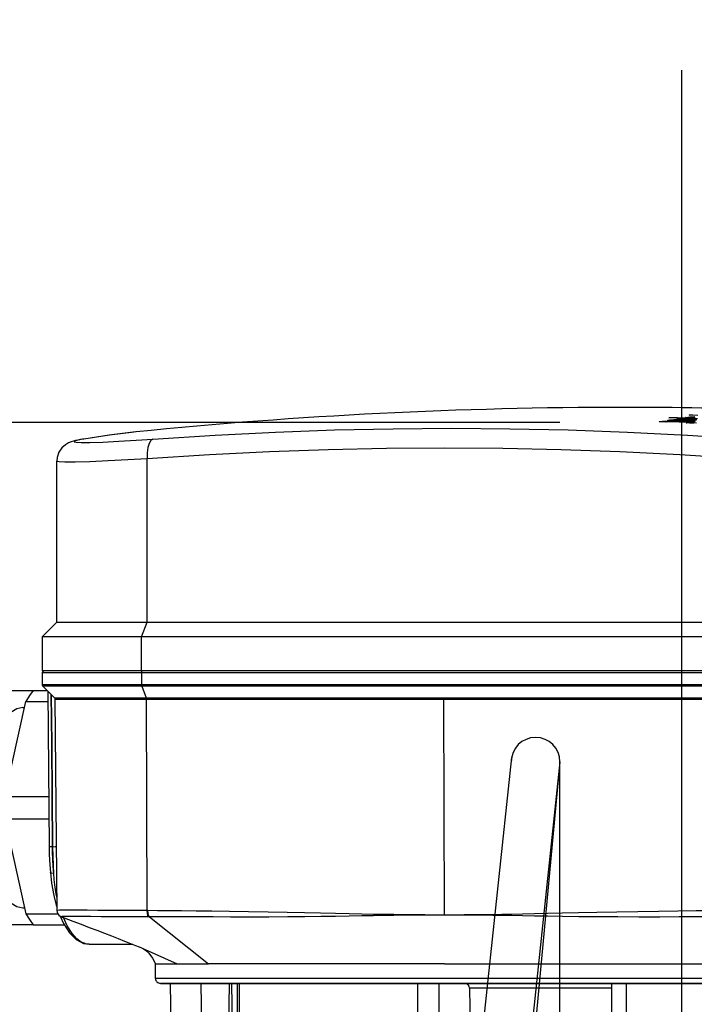
# Model space of a CAD drawing. Units: millimetres. Extents: x 0 to 13477, y -14193 to 9081.
# Drawn here: x 10393 to 10462, y 7682 to 7783 of the extents above; entities that cross this region are included whole.
import ezdxf

# ---------------------------------------------------------------- set-up
doc = ezdxf.new("R2010")
doc.units = ezdxf.units.MM
doc.linetypes.add('DASHDOT', pattern=[1, 0.5, -0.25, 0, -0.25])
doc.linetypes.add('NASCOSTA2', pattern=[4.7625, 3.175, -1.5875])
for name, color, linetype in [('0105090_138_main_view_BL11', 7, 'Continuous'), ('0105933_main_view_BL8', 7, 'Continuous'), ('25833_main_view_BL10', 7, 'Continuous'), ('assi', 2, 'DASHDOT'), ('DIMENSIONI', 4, 'Continuous'), ('DISEGNO', 2, 'Continuous'), ('NASCOSTE', 3, 'NASCOSTA2'), ('Q', 4, 'Continuous')]:
    doc.layers.add(name, color=color, linetype=linetype)
doc.styles.get("Standard").update_dxf_attribs({"font": 'txt.shx'})
doc.dimstyles.new('ISO-25', dxfattribs={"dimtxt": 2.5, "dimasz": 2.5, "dimexe": 1.25, "dimexo": 0.625, "dimtad": 1, "dimtxsty": 'Standard', "dimcen": 2.5, "dimadec": 0, "dimazin": 0, "dimtfac": 1, "dimtmove": 0, "dimatfit": 3, "dimfxl": 1, "dimarcsym": 0})

# ---------------------------------------------------------------- blocks, each defined once
blk = doc.blocks.new('*D104')
at = {"layer": 'Defpoints', "color": 0, "transparency": 16777216}
for p in [(11210.47, 7949.62), (9701.47, 7447.01), (11210.47, 7437.29)]:
    blk.add_point(p, dxfattribs=at)
at = {"layer": 'Q', "color": 0, "lineweight": -2, "transparency": 16777216}
for p, q in [((9701.47, 7459.51), (9701.47, 7974.62)), ((11210.47, 7449.79), (11210.47, 7974.62)), ((9751.47, 7949.62), (11160.47, 7949.62))]:
    blk.add_line(p, q, dxfattribs=at)
at = {"layer": 'Q', "color": 0, "transparency": 16777216}
for points in [[(9751.47, 7957.95), (9751.47, 7941.29), (9701.47, 7949.62)], [(11160.47, 7957.95), (11160.47, 7941.29), (11210.47, 7949.62)]]:
    blk.add_solid(points, dxfattribs=at)
at = {"layer": 'Q', "color": 0, "transparency": 16777216, "insert": (10455.97, 7987.12), "char_height": 50, "attachment_point": 5}
blk.add_mtext('1509', dxfattribs=at)
blk = doc.blocks.new('*D105')
at = {"layer": 'Defpoints', "color": 0, "transparency": 16777216}
for p in [(9435.65, 7742.1), (10460.46, 7742.1), (9722.75, 6142.1)]:
    blk.add_point(p, dxfattribs=at)
at = {"layer": 'Q', "color": 0, "lineweight": -2, "transparency": 16777216}
for p, q in [((10447.96, 7742.1), (9410.65, 7742.1)), ((9435.65, 6192.1), (9435.65, 7692.1)), ((9710.25, 6142.1), (9410.65, 6142.1))]:
    blk.add_line(p, q, dxfattribs=at)
at = {"layer": 'Q', "color": 0, "transparency": 16777216}
for points in [[(9427.31, 7692.1), (9443.98, 7692.1), (9435.65, 7742.1)], [(9427.31, 6192.1), (9443.98, 6192.1), (9435.65, 6142.1)]]:
    blk.add_solid(points, dxfattribs=at)
at = {"layer": 'Q', "color": 0, "transparency": 16777216, "insert": (9398.15, 6942.1), "char_height": 50, "attachment_point": 5, "rotation": 90}
blk.add_mtext('1600', dxfattribs=at)
blk = doc.blocks.new('A$C66ED774F')
at = {"layer": 'DISEGNO'}
for p, q in [((8.39, 45.31), (0, 45.31)), ((7.93, 40.33), (7.93, 45.31)), ((55.56, 40.31), (8.39, 45.31)), ((0, 40.33), (6, 40.33)), ((0, 40.33), (7.93, 40.33)), ((7.67, 40.33), (7.67, 22.66)), ((55.1, 35.33), (7.93, 40.33)), ((12.67, 39.89), (12.67, 22.66)), ((55.1, 35.33), (12.67, 39.31)), ((12.67, 35.33), (55.1, 35.33)), ((0, 22.67), (0, 22.83)), ((0, 22.67), (0, 22.83)), ((0, 22.67), (0, 22.83)), ((0, 22.67), (0, 22.83)), ((0, 22.67), (0, 22.83)), ((0, 22.67), (0, 22.83)), ((0, 22.67), (0, 22.83)), ((0, 22.67), (0, 22.83)), ((0, 22.67), (0, 22.83)), ((0, 22.67), (0, 22.83)), ((0, 22.67), (0, 22.83)), ((0, 22.67), (0, 22.83)), ((0, 22.67), (0, 22.83)), ((0, 22.67), (0, 22.83)), ((0, 22.67), (0, 22.83)), ((0, 22.67), (0, 22.83)), ((0, 22.67), (0, 22.83)), ((0, 22.67), (0, 22.83)), ((0, 22.67), (0, 22.83)), ((0, 22.67), (0, 22.83)), ((0, 22.67), (0, 22.83)), ((0, 22.67), (0, 22.83)), ((0, 22.67), (0, 22.83)), ((0, 22.67), (0, 22.83)), ((0, 22.67), (0, 22.83)), ((0, 22.67), (0, 22.83)), ((0, 22.67), (0, 22.83)), ((0, 22.67), (0, 22.83)), ((0, 22.67), (0, 22.83)), ((0, 22.67), (0, 22.83)), ((0, 22.67), (0, 22.83)), ((0, 22.67), (0, 22.83)), ((0, 22.64), (0, 22.48)), ((0, 22.64), (0, 22.48)), ((0, 22.64), (0, 22.48)), ((0, 22.64), (0, 22.48)), ((0, 22.64), (0, 22.48)), ((0, 22.64), (0, 22.48)), ((0, 22.64), (0, 22.48)), ((0, 22.64), (0, 22.48)), ((0, 22.64), (0, 22.48)), ((0, 22.64), (0, 22.48)), ((0, 22.64), (0, 22.48)), ((0, 22.64), (0, 22.48)), ((0, 22.64), (0, 22.48)), ((0, 22.64), (0, 22.48)), ((0, 22.64), (0, 22.48)), ((0, 22.64), (0, 22.48)), ((0, 22.64), (0, 22.48)), ((0, 22.64), (0, 22.48)), ((0, 22.64), (0, 22.48)), ((0, 22.64), (0, 22.48)), ((0, 22.64), (0, 22.48)), ((0, 22.64), (0, 22.48)), ((0, 22.64), (0, 22.48)), ((0, 22.64), (0, 22.48)), ((0, 22.64), (0, 22.48)), ((0, 22.64), (0, 22.48)), ((0, 22.64), (0, 22.48)), ((0, 22.64), (0, 22.48)), ((0, 22.64), (0, 22.48)), ((0, 22.64), (0, 22.48)), ((0, 22.64), (0, 22.48)), ((0, 22.64), (0, 22.48)), ((7.67, 4.98), (7.67, 22.65)), ((12.67, 5.42), (12.67, 22.65)), ((55.1, 9.98), (7.93, 4.98)), ((12.67, 9.98), (55.1, 9.98)), ((55.1, 9.98), (12.67, 6)), ((0, 4.98), (6, 4.98)), ((0, 4.98), (7.93, 4.98)), ((7.93, 4.98), (7.93, 0)), ((55.56, 5), (8.39, 0)), ((8.39, 0), (0, 0))]:
    blk.add_line(p, q, dxfattribs=at)
for centre in [(55.1, 37.83), (55.1, 7.48)]:
    blk.add_arc(centre, 2.5, 270, 90, dxfattribs=at)
at = {"layer": 'NASCOSTE'}
for p, q in [((7.67, 45.16), (7.67, 40.33)), ((7.67, 45.16), (12.67, 45.16)), ((12.67, 45.16), (12.67, 39.89)), ((12.67, 0.15), (12.67, 5.42)), ((7.67, 0.15), (7.67, 4.98)), ((7.67, 0.15), (12.67, 0.15))]:
    blk.add_line(p, q, dxfattribs=at)
blk = doc.blocks.new('griglia')
at = {"layer": 'assi', "linetype": 'ByBlock'}
blk.add_line((-174.14, -0.17), (66.21, -0.17), dxfattribs=at)
at = {"layer": 'DIMENSIONI'}
blk.add_blockref('A$C66ED774F', (4.63, -23.02), dxfattribs=at)
blk = doc.blocks.new('0105090_138_MAIN_VIEW_BL11', base_point=(21.473, 141.018))
at = {"layer": '0105090_138_main_view_BL11', "color": 4, "linetype": 'Continuous'}
for p, q in [((23.633, 136.609), (23.633, 144.482)), ((24.113, 141.077), (24.113, 143.416)), ((24.113, 140.715), (24.113, 141.077)), ((24.113, 140.715), (26.513, 140.715)), ((24.113, 138.422), (24.113, 140.715)), ((24.113, 136.655), (24.113, 138.422)), ((24.231, 137.221), (25.193, 137.238)), ((23.633, 136.609), (23.633, 136.429)), ((24.113, 136.469), (24.113, 136.655)), ((23.633, 136.429), (23.633, 136.417)), ((23.633, 136.417), (23.633, 136.333)), ((23.633, 136.333), (23.633, 136.16)), ((24.113, 136.469), (26.513, 136.469)), ((24.113, 135.945), (24.113, 136.469)), ((23.633, 136.16), (23.633, 135.957)), ((23.633, 135.957), (23.633, 135.925)), ((23.633, 135.925), (23.633, 135.491)), ((24.113, 133.447), (24.113, 135.945)), ((23.633, 135.491), (23.633, 135.403)), ((23.633, 135.403), (23.633, 134.913)), ((23.633, 134.913), (23.633, 134.898)), ((23.633, 134.898), (23.633, 134.794)), ((23.633, 134.794), (23.633, 134.622)), ((23.633, 134.622), (23.633, 134.53)), ((23.633, 134.53), (23.633, 134.371)), ((23.633, 134.371), (23.633, 134.071)), ((23.633, 134.071), (23.633, 130.799)), ((24.113, 131.557), (24.113, 133.447)), ((24.113, 131.502), (24.113, 131.557)), ((24.113, 131.502), (26.513, 131.502)), ((24.113, 131.37), (24.113, 131.502)), ((24.113, 131.307), (24.113, 131.37)), ((24.113, 131.307), (26.513, 131.265)), ((24.113, 130.612), (24.113, 131.307)), ((23.633, 130.518), (23.633, 130.799)), ((23.633, 130.031), (23.633, 130.518)), ((24.113, 130.578), (24.113, 130.612)), ((24.113, 129.858), (24.113, 130.578)), ((23.633, 129.498), (23.633, 130.031)), ((24.113, 129.858), (26.513, 129.9)), ((24.113, 129.625), (24.113, 129.858)), ((24.113, 129.633), (24.113, 129.625)), ((23.633, 129.498), (23.633, 129.498)), ((23.993, 129.498), (23.633, 129.498)), ((23.248, 129.169), (23.248, 129.17)), ((23.153, 127.864), (23.153, 128.939)), ((22.463, 127.155), (22.48, 127.163)), ((16.81, 126.727), (17.093, 127.009)), ((16.933, 126.85), (20.754, 126.881)), ((17.126, 127.023), (22.318, 127.069)), ((22.191, 127.053), (22.234, 127.067)), ((22.234, 127.067), (22.238, 127.068)), ((16.481, 126.71), (16.777, 126.713))]:
    blk.add_line(p, q, dxfattribs=at)
at = {"layer": '0105090_138_main_view_BL11', "color": 7, "linetype": 'Continuous'}
for p, q in [((16.481, 143.789), (16.481, 129.154)), ((16.777, 143.79), (16.777, 129.155)), ((16.81, 143.795), (16.81, 129.161)), ((17.093, 129.269), (17.093, 143.903)), ((17.126, 136.591), (17.126, 143.909)), ((24.113, 143.416), (24.113, 141.077)), ((24.113, 141.077), (24.113, 140.715)), ((24.113, 141.077), (26.513, 141.077)), ((24.113, 140.715), (24.113, 138.422)), ((24.113, 138.422), (24.113, 137.399)), ((23.993, 137.742), (23.993, 137.718)), ((23.993, 137.718), (23.993, 136.609)), ((24.113, 137.399), (24.113, 137.101)), ((24.113, 137.101), (24.113, 136.655)), ((22.433, 136.951), (22.433, 136.609)), ((22.433, 136.609), (17.126, 136.591)), ((17.126, 129.274), (17.126, 136.591)), ((22.433, 136.609), (22.433, 136.267)), ((24.113, 136.655), (24.113, 136.469)), ((24.113, 136.469), (24.113, 135.945)), ((24.113, 135.945), (24.113, 133.447)), ((24.113, 135.945), (26.513, 135.945)), ((24.113, 133.447), (24.113, 131.557)), ((24.113, 131.557), (24.113, 131.502)), ((24.113, 131.557), (26.513, 131.557)), ((24.113, 131.502), (24.113, 131.37)), ((24.113, 131.37), (26.513, 131.401)), ((24.113, 131.37), (24.113, 131.307)), ((24.113, 131.307), (24.113, 130.612)), ((22.477, 129.347), (23.633, 130.799)), ((24.113, 130.612), (26.513, 130.651)), ((24.113, 130.612), (24.113, 130.578)), ((24.113, 130.578), (24.113, 129.897)), ((23.248, 129.17), (23.633, 130.031)), ((24.113, 129.897), (24.113, 129.858)), ((24.113, 129.858), (24.113, 129.659)), ((24.113, 129.659), (24.113, 129.618)), ((16.81, 129.161), (17.093, 129.269)), ((17.093, 127.046), (17.093, 129.269)), ((22.325, 129.292), (17.126, 129.274)), ((17.126, 127.026), (17.126, 129.274)), ((22.477, 129.347), (22.477, 129.329)), ((16.481, 129.154), (16.777, 129.155)), ((16.481, 129.154), (16.481, 126.71)), ((16.777, 129.155), (16.777, 126.765)), ((16.81, 129.161), (16.81, 126.727)), ((23.248, 129.169), (23.248, 129.17)), ((23.153, 127.864), (23.153, 127.864)), ((23.153, 127.864), (23.153, 127.861)), ((22.474, 127.177), (22.474, 127.177)), ((17.093, 127.009), (17.093, 127.046)), ((17.093, 127.009), (17.093, 127.009)), ((17.126, 127.023), (17.126, 127.026)), ((17.126, 127.023), (17.126, 127.023)), ((20.753, 126.955), (20.753, 126.964)), ((20.754, 126.881), (20.754, 126.881)), ((21.389, 126.911), (21.389, 126.911)), ((22.208, 127.068), (22.191, 127.053)), ((22.191, 127.053), (22.191, 127.053)), ((22.318, 127.069), (22.318, 127.069)), ((16.777, 126.765), (16.777, 126.713)), ((16.777, 126.713), (16.777, 126.713)), ((16.81, 126.727), (16.81, 126.727))]:
    blk.add_line(p, q, dxfattribs=at)
for points in [[(23.993, 144.294), (23.993, 142.785), (23.993, 141.219), (23.993, 139.648), (23.993, 138.103), (23.993, 137.742)], [(22.325, 143.908), (22.327, 143.573), (22.331, 143.2), (22.334, 142.792), (22.339, 142.348), (22.345, 141.871), (22.353, 141.363), (22.362, 140.844), (22.372, 140.35), (22.382, 139.899), (22.391, 139.496), (22.399, 139.137), (22.407, 138.816), (22.413, 138.523), (22.418, 138.256), (22.422, 138.013), (22.425, 137.792), (22.428, 137.591), (22.43, 137.408), (22.431, 137.242), (22.432, 137.09), (22.433, 136.951)], [(22.477, 143.947), (22.478, 143.611), (22.479, 143.237), (22.48, 142.826), (22.481, 142.381), (22.482, 141.901), (22.483, 141.389), (22.481, 140.865), (22.479, 140.367), (22.474, 139.912), (22.469, 139.505), (22.463, 139.144), (22.458, 138.82), (22.452, 138.526), (22.448, 138.258), (22.444, 138.014), (22.441, 137.793), (22.438, 137.591), (22.436, 137.409), (22.435, 137.242), (22.434, 137.09), (22.433, 136.951)], [(24.231, 140.715), (24.231, 140.195), (24.231, 139.565), (24.231, 138.978), (24.231, 138.453), (24.231, 138.006), (24.231, 137.651), (24.231, 137.398), (24.231, 137.254), (24.231, 137.221)], [(23.993, 136.609), (23.993, 135.198), (23.993, 133.898), (23.993, 132.731), (23.993, 131.719), (23.993, 130.88), (23.993, 130.23), (23.993, 129.78), (23.993, 129.539), (23.993, 129.498)], [(22.433, 136.267), (22.432, 136.119), (22.431, 135.956), (22.429, 135.776), (22.428, 135.632)], [(22.433, 136.267), (22.434, 136.119), (22.435, 135.956), (22.437, 135.776), (22.438, 135.632)], [(22.428, 135.632), (22.427, 135.577), (22.424, 135.359), (22.421, 135.119), (22.416, 134.857), (22.41, 134.571), (22.403, 134.259), (22.396, 133.921), (22.387, 133.556), (22.378, 133.162), (22.369, 132.733), (22.36, 132.266), (22.352, 131.783), (22.345, 131.317), (22.339, 130.886), (22.335, 130.493), (22.332, 130.137), (22.329, 129.821), (22.327, 129.545), (22.325, 129.31)], [(22.438, 135.632), (22.439, 135.577), (22.442, 135.359), (22.445, 135.119), (22.45, 134.858), (22.455, 134.572), (22.46, 134.262), (22.466, 133.926), (22.471, 133.563), (22.476, 133.172), (22.48, 132.748), (22.482, 132.285), (22.483, 131.805), (22.482, 131.343), (22.481, 130.916), (22.48, 130.524), (22.479, 130.171), (22.479, 129.856), (22.478, 129.581), (22.477, 129.347)], [(17.126, 129.274), (17.114, 129.274), (17.102, 129.272), (17.093, 129.269)], [(22.325, 129.292), (22.323, 129.071), (22.321, 128.838), (22.32, 128.592), (22.319, 128.338), (22.318, 128.08), (22.317, 127.817), (22.317, 127.579), (22.317, 127.385), (22.317, 127.235), (22.317, 127.133), (22.318, 127.081), (22.318, 127.069)], [(22.477, 129.347), (22.441, 129.328), (22.387, 129.314), (22.325, 129.31)], [(22.477, 129.329), (22.441, 129.309), (22.387, 129.296), (22.325, 129.292)], [(22.325, 129.31), (22.325, 129.301), (22.325, 129.292)], [(22.477, 129.329), (22.476, 129.116), (22.475, 128.89), (22.475, 128.653), (22.474, 128.407), (22.474, 128.157), (22.473, 127.904), (22.473, 127.673), (22.473, 127.486), (22.473, 127.34), (22.473, 127.241), (22.473, 127.19), (22.474, 127.177)], [(16.481, 129.154), (16.457, 129.157), (16.44, 129.164)], [(16.81, 129.161), (16.8, 129.158), (16.789, 129.156), (16.777, 129.155)], [(23.153, 127.861), (23.141, 127.772), (23.137, 127.764)], [(23.137, 127.764), (23.1, 127.671), (23.02, 127.561), (22.891, 127.445), (22.702, 127.324), (22.494, 127.23)], [(17.008, 126.925), (18.226, 126.935), (19.49, 126.945), (20.753, 126.955)], [(17.017, 126.934), (18.232, 126.944), (19.493, 126.954), (20.753, 126.964)], [(20.753, 126.964), (20.752, 127.033), (20.752, 127.055)], [(20.753, 126.964), (20.993, 126.969), (21.213, 126.976), (21.411, 126.986)], [(20.753, 126.955), (20.896, 126.957), (21.057, 126.963), (21.231, 126.972), (21.411, 126.986)], [(20.753, 126.955), (20.753, 126.909), (20.754, 126.884), (20.754, 126.881)], [(21.411, 126.986), (21.406, 126.939), (21.395, 126.913), (21.389, 126.911)], [(21.411, 126.986), (21.559, 127), (21.69, 127.015), (21.807, 127.031), (21.912, 127.048), (22.005, 127.066)]]:
    blk.add_lwpolyline(points, dxfattribs=at)
at = {"layer": '0105090_138_main_view_BL11', "color": 4, "linetype": 'Continuous'}
for points in [[(23.248, 129.169), (23.26, 129.191), (23.298, 129.25), (23.371, 129.33), (23.492, 129.423), (23.633, 129.498)], [(22.474, 127.177), (22.501, 127.249), (22.582, 127.461), (22.66, 127.666), (22.736, 127.864), (22.809, 128.055), (22.88, 128.239), (22.947, 128.414), (23.012, 128.58), (23.073, 128.737), (23.129, 128.88), (23.179, 129.003), (23.218, 129.099), (23.242, 129.155), (23.248, 129.169)], [(22.48, 127.163), (22.64, 127.234), (22.871, 127.381), (23.038, 127.547), (23.131, 127.724), (23.153, 127.864)], [(22.318, 127.069), (22.361, 127.075), (22.405, 127.094), (22.439, 127.122), (22.463, 127.154), (22.474, 127.177)], [(17.093, 127.009), (17.109, 127.02), (17.126, 127.023)], [(20.754, 126.881), (20.944, 126.885), (21.196, 126.896), (21.389, 126.911)], [(21.389, 126.911), (21.65, 126.94), (21.954, 126.993), (22.191, 127.053)], [(16.777, 126.713), (16.796, 126.717), (16.81, 126.727)]]:
    blk.add_lwpolyline(points, dxfattribs=at)
for centre, radius, start, end in [((24.233, 137.101), 0.12, 91, 179.9989), ((23.993, 129.618), 0.12, 270, 360), ((16.481, 126.758), 0.048, 180, 243.3831), ((16.481, 126.758), 0.048, 243.3831, 270.5)]:
    blk.add_arc(centre, radius, start, end, dxfattribs=at)
blk = doc.blocks.new('25833_MAIN_VIEW_BL10', base_point=(13.193, 141.018))
at = {"layer": '25833_main_view_BL10', "color": 4, "linetype": 'Continuous'}
for p, q in [((15.233, 129.292), (15.233, 143.926)), ((15.593, 143.788), (15.593, 129.154)), ((16.433, 143.788), (16.433, 136.745)), ((10.134, 142.681), (10.14, 142.836)), ((10.149, 142.834), (10.145, 142.714)), ((10.22, 142.744), (10.224, 142.825)), ((10.134, 142.681), (10.144, 142.681)), ((10.142, 142.644), (10.141, 142.621)), ((10.144, 142.681), (10.142, 142.644)), ((10.145, 142.714), (10.144, 142.681)), ((10.181, 142.717), (10.18, 142.766)), ((10.188, 142.642), (10.185, 142.653)), ((10.191, 142.651), (10.188, 142.642)), ((10.195, 142.676), (10.191, 142.651)), ((10.196, 142.613), (10.197, 142.627)), ((10.196, 142.599), (10.196, 142.613)), ((10.2, 142.574), (10.196, 142.599)), ((10.196, 142.599), (10.206, 142.599)), ((10.199, 142.712), (10.21, 142.712)), ((10.199, 142.693), (10.199, 142.712)), ((10.207, 142.626), (10.206, 142.599)), ((10.206, 142.599), (10.206, 142.575)), ((10.208, 142.654), (10.207, 142.626)), ((10.212, 142.769), (10.21, 142.713)), ((10.214, 142.575), (10.218, 142.68)), ((10.218, 142.691), (10.219, 142.713)), ((10.218, 142.68), (10.218, 142.691)), ((10.219, 142.713), (10.22, 142.744)), ((10.232, 142.76), (10.23, 142.691)), ((10.23, 142.691), (10.23, 142.679)), ((10.23, 142.679), (10.23, 142.647)), ((10.23, 142.647), (10.23, 142.619)), ((10.23, 142.619), (10.23, 142.595)), ((10.238, 142.555), (10.241, 142.582)), ((10.241, 142.582), (10.243, 142.606)), ((10.246, 142.658), (10.248, 142.686)), ((10.248, 142.686), (10.249, 142.716)), ((10.249, 142.716), (10.25, 142.748)), ((10.26, 142.69), (10.257, 142.639)), ((10.261, 142.72), (10.26, 142.69)), ((10.262, 142.744), (10.261, 142.72)), ((10.264, 142.794), (10.262, 142.744)), ((10.268, 142.706), (10.27, 142.76)), ((10.268, 142.655), (10.268, 142.706)), ((10.268, 142.608), (10.268, 142.655)), ((10.269, 142.584), (10.268, 142.608)), ((10.27, 142.569), (10.269, 142.584)), ((10.284, 142.679), (10.284, 142.674)), ((10.284, 142.674), (10.284, 142.67)), ((10.284, 142.67), (10.285, 142.652)), ((10.285, 142.652), (10.287, 142.635)), ((10.287, 142.635), (10.288, 142.61)), ((10.288, 142.61), (10.29, 142.584)), ((10.29, 142.584), (10.291, 142.563)), ((10.293, 142.675), (10.294, 142.71)), ((10.293, 142.671), (10.293, 142.675)), ((10.293, 142.675), (10.305, 142.675)), ((10.298, 142.646), (10.293, 142.671)), ((10.294, 142.743), (10.294, 142.772)), ((10.294, 142.71), (10.294, 142.743)), ((10.303, 142.616), (10.298, 142.646)), ((10.305, 142.677), (10.303, 142.635)), ((10.303, 142.635), (10.303, 142.616)), ((10.307, 142.755), (10.305, 142.687)), ((10.305, 142.687), (10.305, 142.677)), ((10.311, 142.677), (10.313, 142.711)), ((10.314, 142.662), (10.311, 142.677)), ((10.311, 142.677), (10.341, 142.677)), ((10.312, 142.55), (10.314, 142.587)), ((10.313, 142.711), (10.315, 142.758)), ((10.317, 142.646), (10.314, 142.662)), ((10.314, 142.587), (10.315, 142.615)), ((10.315, 142.615), (10.317, 142.646)), ((10.317, 142.646), (10.338, 142.646)), ((10.327, 142.586), (10.325, 142.549)), ((10.327, 142.586), (10.333, 142.586)), ((10.335, 142.586), (10.333, 142.549)), ((10.337, 142.807), (10.334, 142.747)), ((10.199, 142.184), (10.205, 142.339)), ((10.201, 142.568), (10.2, 142.574)), ((10.205, 142.537), (10.201, 142.568)), ((10.206, 142.553), (10.205, 142.545)), ((10.205, 142.545), (10.205, 142.537)), ((10.205, 142.339), (10.207, 142.398)), ((10.207, 142.398), (10.212, 142.536)), ((10.215, 142.338), (10.209, 142.184)), ((10.212, 142.545), (10.213, 142.552)), ((10.212, 142.536), (10.212, 142.545)), ((10.213, 142.552), (10.214, 142.575)), ((10.217, 142.398), (10.215, 142.338)), ((10.223, 142.544), (10.222, 142.513)), ((10.223, 142.552), (10.223, 142.544)), ((10.223, 142.544), (10.223, 142.552)), ((10.223, 142.491), (10.223, 142.544)), ((10.223, 142.433), (10.223, 142.491)), ((10.225, 142.384), (10.223, 142.433)), ((10.228, 142.351), (10.225, 142.384)), ((10.23, 142.34), (10.228, 142.351)), ((10.232, 142.338), (10.23, 142.34)), ((10.231, 142.562), (10.233, 142.552)), ((10.233, 142.34), (10.232, 142.338)), ((10.233, 142.552), (10.235, 142.544)), ((10.235, 142.544), (10.241, 142.544)), ((10.241, 142.544), (10.253, 142.544)), ((10.245, 142.43), (10.242, 142.397)), ((10.253, 142.547), (10.251, 142.506)), ((10.253, 142.301), (10.254, 142.366)), ((10.254, 142.366), (10.255, 142.437)), ((10.255, 142.437), (10.257, 142.512)), ((10.257, 142.512), (10.262, 142.482)), ((10.262, 142.482), (10.264, 142.474)), ((10.264, 142.474), (10.267, 142.452)), ((10.266, 142.394), (10.265, 142.366)), ((10.265, 142.366), (10.266, 142.341)), ((10.266, 142.341), (10.268, 142.31)), ((10.271, 142.534), (10.27, 142.569)), ((10.273, 142.503), (10.271, 142.534)), ((10.276, 142.476), (10.273, 142.503)), ((10.277, 142.453), (10.276, 142.476)), ((10.279, 142.325), (10.28, 142.347)), ((10.28, 142.385), (10.28, 142.401)), ((10.291, 142.563), (10.292, 142.547)), ((10.292, 142.547), (10.293, 142.541)), ((10.199, 142.184), (10.209, 142.184)), ((10.209, 142.184), (10.207, 142.124)), ((10.254, 142.246), (10.253, 142.301)), ((10.256, 142.204), (10.254, 142.246)), ((10.263, 142.124), (10.26, 142.144)), ((10.266, 142.109), (10.263, 142.124)), ((10.269, 142.101), (10.266, 142.109)), ((10.268, 142.31), (10.268, 142.303)), ((10.268, 142.303), (10.27, 142.289)), ((10.271, 142.1), (10.269, 142.101)), ((10.27, 142.289), (10.272, 142.281)), ((10.272, 142.101), (10.271, 142.1)), ((10.272, 142.281), (10.272, 142.28)), ((10.272, 142.28), (10.273, 142.278)), ((10.273, 142.278), (10.275, 142.282)), ((10.273, 142.278), (10.291, 142.278)), ((10.275, 142.282), (10.277, 142.297)), ((10.277, 142.297), (10.278, 142.306)), ((10.278, 142.306), (10.279, 142.325)), ((10.281, 142.153), (10.278, 142.127)), ((10.284, 142.185), (10.281, 142.153)), ((10.291, 142.305), (10.289, 142.261)), ((10.298, 142.211), (10.299, 142.233)), ((10.311, 142.232), (10.309, 142.175)), ((10.293, 142.046), (10.293, 142.059)), ((10.293, 142.012), (10.293, 142.046)), ((10.294, 141.97), (10.293, 142.012)), ((10.296, 141.936), (10.294, 141.97)), ((10.299, 141.912), (10.296, 141.936)), ((10.307, 141.913), (10.305, 141.884)), ((16.433, 136.745), (16.433, 129.488)), ((16.433, 129.488), (16.433, 129.407)), ((16.433, 129.407), (16.433, 129.173)), ((16.433, 129.173), (16.433, 129.154)), ((16.433, 129.154), (16.433, 127.787)), ((10.554, 129.02), (10.555, 129.017)), ((10.555, 129.017), (10.555, 129.012)), ((10.73, 127.734), (10.735, 127.705)), ((10.735, 127.705), (10.744, 127.656)), ((16.433, 127.787), (16.433, 127.675)), ((16.433, 127.675), (16.433, 127.55)), ((16.433, 127.55), (16.433, 127.429)), ((16.433, 127.429), (16.433, 127.377)), ((16.433, 127.377), (16.433, 127.37)), ((16.433, 127.37), (16.433, 127.177)), ((16.433, 127.177), (16.433, 127.011)), ((15.233, 127.07), (11.271, 127.07)), ((15.233, 127.07), (15.593, 126.71)), ((16.433, 127.011), (16.433, 126.89)), ((16.433, 126.89), (16.433, 126.871)), ((16.433, 126.871), (16.433, 126.786)), ((15.593, 126.71), (16.433, 126.71)), ((16.433, 126.786), (16.433, 126.71))]:
    blk.add_line(p, q, dxfattribs=at)
at = {"layer": '25833_main_view_BL10', "color": 7, "linetype": 'Continuous'}
for p, q in [((10.185, 142.653), (10.192, 142.653)), ((10.241, 142.582), (10.255, 142.582)), ((10.25, 142.748), (10.262, 142.748)), ((10.268, 142.608), (10.29, 142.608)), ((10.228, 142.351), (10.236, 142.351)), ((10.276, 142.476), (10.294, 142.476)), ((10.28, 142.401), (10.294, 142.401)), ((10.263, 142.124), (10.271, 142.124)), ((10.271, 142.124), (10.278, 142.124)), ((10.275, 142.282), (10.291, 142.282)), ((10.279, 142.325), (10.291, 142.325)), ((10.299, 142.233), (10.311, 142.233)), ((10.293, 142.059), (10.312, 142.059)), ((10.294, 141.97), (10.309, 141.97)), ((10.299, 141.912), (10.305, 141.912)), ((15.233, 129.292), (11.208, 129.292)), ((15.593, 129.154), (15.233, 129.292)), ((16.433, 129.154), (15.593, 129.154)), ((10.554, 129.02), (10.554, 129.018)), ((10.554, 129.018), (10.568, 128.903)), ((10.731, 127.734), (10.736, 127.705)), ((10.731, 127.734), (10.735, 127.705)), ((10.735, 127.705), (10.735, 127.705)), ((10.736, 127.705), (10.749, 127.637)), ((10.817, 127.668), (10.817, 127.705)), ((11.271, 127.07), (11.272, 127.07))]:
    blk.add_line(p, q, dxfattribs=at)
for points in [[(10.731, 129.429), (10.632, 130.966), (10.558, 132.449), (10.507, 133.901), (10.476, 135.341), (10.466, 136.776), (10.476, 138.211), (10.507, 139.651), (10.558, 141.103), (10.632, 142.585), (10.731, 144.122)], [(11.208, 129.292), (11.109, 130.823), (11.035, 132.3), (10.984, 133.746), (10.954, 135.18), (10.944, 136.609), (10.954, 138.038), (10.984, 139.472), (11.035, 140.919), (11.109, 142.395), (11.208, 143.926)], [(10.817, 127.705), (10.816, 127.885), (10.805, 128.2), (10.785, 128.592), (10.759, 129.02), (10.731, 129.429)], [(10.731, 129.429), (10.764, 129.379), (10.837, 129.337), (10.941, 129.307), (11.068, 129.291), (11.208, 129.292)], [(11.272, 127.07), (11.276, 127.072), (11.287, 127.126), (11.294, 127.268), (11.292, 127.517), (11.282, 127.879), (11.262, 128.329), (11.236, 128.82), (11.208, 129.292)], [(10.568, 128.903), (10.632, 128.364), (10.731, 127.734)], [(10.749, 127.637), (10.767, 127.558), (10.784, 127.508), (10.799, 127.498), (10.811, 127.545), (10.817, 127.668)]]:
    blk.add_lwpolyline(points, dxfattribs=at)
at = {"layer": '25833_main_view_BL10', "color": 4, "linetype": 'Continuous'}
for points in [[(10.141, 142.621), (10.138, 142.651), (10.134, 142.681)], [(10.185, 142.653), (10.183, 142.679), (10.181, 142.717)], [(10.197, 142.627), (10.197, 142.642), (10.198, 142.658)], [(10.198, 142.658), (10.198, 142.675), (10.199, 142.693)], [(10.21, 142.713), (10.208, 142.683), (10.208, 142.654)], [(10.23, 142.595), (10.231, 142.576), (10.231, 142.562)], [(10.243, 142.606), (10.245, 142.631), (10.246, 142.658)], [(10.25, 142.748), (10.252, 142.781), (10.253, 142.813)], [(10.257, 142.639), (10.255, 142.591), (10.253, 142.547)], [(10.283, 142.782), (10.282, 142.76), (10.282, 142.738), (10.282, 142.719)], [(10.282, 142.719), (10.282, 142.697), (10.284, 142.679)], [(10.333, 142.549), (10.33, 142.568), (10.327, 142.586)], [(10.334, 142.747), (10.338, 142.729), (10.341, 142.71)], [(10.341, 142.71), (10.337, 142.63), (10.335, 142.586)], [(10.206, 142.575), (10.206, 142.556), (10.206, 142.553)], [(10.242, 142.397), (10.239, 142.371), (10.236, 142.351), (10.233, 142.34)], [(10.235, 142.544), (10.235, 142.544), (10.238, 142.555)], [(10.251, 142.506), (10.248, 142.466), (10.245, 142.43)], [(10.267, 142.452), (10.266, 142.423), (10.266, 142.394)], [(10.28, 142.401), (10.279, 142.428), (10.277, 142.453)], [(10.28, 142.347), (10.28, 142.367), (10.28, 142.385)], [(10.294, 142.412), (10.293, 142.384), (10.293, 142.357), (10.292, 142.331), (10.291, 142.305)], [(10.293, 142.541), (10.294, 142.481), (10.294, 142.412)], [(10.299, 142.233), (10.307, 142.439), (10.312, 142.55)], [(10.325, 142.549), (10.318, 142.38), (10.311, 142.232)], [(10.207, 142.124), (10.203, 142.154), (10.199, 142.184)], [(10.26, 142.144), (10.258, 142.17), (10.256, 142.204)], [(10.278, 142.127), (10.275, 142.11), (10.272, 142.101)], [(10.289, 142.261), (10.287, 142.221), (10.284, 142.185)], [(10.293, 142.085), (10.294, 142.1), (10.294, 142.116)], [(10.294, 142.116), (10.295, 142.133), (10.295, 142.151)], [(10.295, 142.151), (10.296, 142.17), (10.297, 142.19), (10.298, 142.211)], [(10.309, 142.175), (10.309, 142.164), (10.308, 142.153), (10.308, 142.143), (10.308, 142.134), (10.307, 142.124), (10.307, 142.116)], [(10.307, 142.116), (10.308, 142.105), (10.308, 142.095), (10.309, 142.086), (10.31, 142.078)], [(10.293, 142.059), (10.293, 142.072), (10.293, 142.085)], [(10.305, 141.884), (10.303, 141.893), (10.301, 141.902), (10.299, 141.912)], [(10.312, 142.046), (10.309, 141.965), (10.307, 141.913)], [(10.31, 142.078), (10.31, 142.073), (10.311, 142.067), (10.311, 142.061), (10.311, 142.054), (10.312, 142.046)], [(15.233, 127.07), (15.233, 127.139), (15.233, 127.344), (15.233, 127.676), (15.233, 128.124), (15.233, 128.67), (15.233, 129.292)], [(15.593, 129.154), (15.593, 128.47), (15.593, 127.87), (15.593, 127.377), (15.593, 127.011), (15.593, 126.786), (15.593, 126.71)], [(10.555, 129.012), (10.633, 128.358), (10.73, 127.734)], [(10.744, 127.656), (10.757, 127.589), (10.769, 127.531), (10.783, 127.477), (10.8, 127.422), (10.825, 127.359), (10.871, 127.28), (10.947, 127.195), (11.051, 127.123), (11.181, 127.078), (11.272, 127.07)]]:
    blk.add_lwpolyline(points, dxfattribs=at)
for start, end in [(176.36096, 180), (180, 185.73805), (185.73805, 185.7421)]:
    blk.add_arc((129.953, 141.018), 120, start, end, dxfattribs=at)
blk = doc.blocks.new('0105933_MAIN_VIEW_BL8', base_point=(19.793, 124.329))
at = {"layer": '0105933_main_view_BL8', "color": 4, "linetype": 'Continuous'}
for p, q in [((22.401, 126.308), (22.401, 127.092)), ((22.673, 126.489), (22.673, 127.255)), ((17.185, 126.308), (17.185, 126.852)), ((19.521, 125.792), (19.521, 126.871)), ((20.065, 125.792), (20.065, 126.875)), ((16.913, 126.489), (16.913, 126.83)), ((16.913, 125.713), (16.913, 126.489)), ((22.673, 126.489), (22.673, 125.713)), ((19.521, 125.792), (17.185, 126.308)), ((17.333, 126.229), (17.333, 126.275)), ((17.333, 126.229), (17.333, 126.275)), ((20.065, 125.792), (22.401, 126.308)), ((22.253, 126.229), (22.253, 126.275)), ((22.253, 126.229), (22.253, 126.275)), ((16.913, 123.052), (16.913, 125.713)), ((22.673, 123.052), (22.673, 125.713)), ((19.521, 125.016), (17.185, 125.532)), ((17.185, 122.871), (17.185, 125.532)), ((20.065, 125.016), (22.401, 125.532)), ((22.401, 122.871), (22.401, 125.532)), ((19.521, 122.355), (19.521, 125.016)), ((20.065, 122.355), (20.065, 125.016))]:
    blk.add_line(p, q, dxfattribs=at)
for points in [[(16.913, 126.489), (17.039, 126.396), (17.185, 126.308)], [(22.401, 126.308), (22.547, 126.396), (22.673, 126.489)], [(17.333, 126.229), (17.363, 126.081), (17.453, 125.938), (17.601, 125.801), (17.803, 125.675), (18.054, 125.563), (18.347, 125.467), (18.676, 125.39), (19.033, 125.333), (19.408, 125.299), (19.793, 125.287), (20.178, 125.299), (20.553, 125.333), (20.91, 125.39), (21.239, 125.467), (21.532, 125.563), (21.783, 125.675), (21.985, 125.801), (22.133, 125.938), (22.223, 126.081), (22.253, 126.229)], [(16.913, 125.713), (17.039, 125.62), (17.185, 125.532)], [(19.521, 125.792), (19.793, 125.788), (20.065, 125.792)], [(22.401, 125.532), (22.547, 125.62), (22.673, 125.713)], [(19.521, 125.016), (19.793, 125.012), (20.065, 125.016)], [(16.913, 123.052), (17.039, 122.959), (17.185, 122.871)], [(22.401, 122.871), (22.547, 122.959), (22.673, 123.052)], [(17.049, 122.953), (17.057, 122.871), (17.129, 122.626), (17.261, 122.374), (17.447, 122.144), (17.698, 121.932), (18.024, 121.744), (18.403, 121.597), (18.791, 121.498), (19.176, 121.437), (19.561, 121.406), (19.944, 121.403), (20.327, 121.428), (20.707, 121.481), (21.085, 121.568), (21.454, 121.696), (21.769, 121.855), (22.018, 122.032), (22.216, 122.229), (22.359, 122.429), (22.467, 122.652), (22.53, 122.878), (22.537, 122.953)], [(17.185, 122.871), (17.52, 122.762), (17.852, 122.664), (18.186, 122.578), (18.52, 122.504), (18.854, 122.443), (19.186, 122.394), (19.521, 122.355)], [(20.065, 122.355), (20.4, 122.394), (20.732, 122.443), (21.066, 122.504), (21.4, 122.578), (21.734, 122.664), (22.066, 122.762), (22.401, 122.871)], [(19.521, 122.355), (19.793, 122.351), (20.065, 122.355)]]:
    blk.add_lwpolyline(points, dxfattribs=at)
at = {"layer": '0105933_main_view_BL8', "color": 7, "linetype": 'Continuous'}
blk.add_lwpolyline([(17.085, 122.932), (17.156, 122.813), (17.306, 122.666), (17.513, 122.529), (17.77, 122.406), (18.072, 122.299), (18.413, 122.21), (18.785, 122.141), (19.179, 122.095), (19.587, 122.071), (19.999, 122.071), (20.407, 122.095), (20.801, 122.141), (21.173, 122.21), (21.514, 122.299), (21.816, 122.406), (22.073, 122.529), (22.28, 122.666), (22.43, 122.813), (22.501, 122.932)], dxfattribs=at)
blk = doc.blocks.new('A$C3C546EDC')
at = {"layer": '0105090_138_main_view_BL11', "rotation": 270}
blk.add_blockref('0105090_138_MAIN_VIEW_BL11', (69.284, -24.828), dxfattribs=at)
at = {"layer": '0105933_main_view_BL8', "rotation": 270}
blk.add_blockref('0105933_MAIN_VIEW_BL8', (52.596, -23.148), dxfattribs=at)
at = {"layer": '25833_main_view_BL10', "rotation": 270}
blk.add_blockref('25833_MAIN_VIEW_BL10', (69.284, -16.548), dxfattribs=at)

msp = doc.modelspace()

# ---------------------------------------------------------------- linework, layer by layer
msp.add_line((10460.455, 7588.476), (10460.455, 7778.185))

# ---------------------------------------------------------------- block references
at = {"xscale": 4.166666666671517, "yscale": 4.166666666664241, "zscale": 4.166666666666853}
msp.add_blockref('A$C3C546EDC', (10165.84, 7799.086), dxfattribs=at)
at = {"rotation": 90}
msp.add_blockref('griglia', (10460.28, 7647.593), dxfattribs=at)

# ---------------------------------------------------------------- dimensions: what is measured, and where the dimension line sits
at = {"layer": 'Q'}
dim = msp.add_linear_dim(base=(11210.466, 7949.62), p1=(9701.467, 7447.008), p2=(11210.466, 7437.291), dimstyle='ISO-25', override={"dimscale": 20}, dxfattribs=at)
dim.commit()
dim.dimension.update_dxf_attribs({"geometry": '*D104', "text_midpoint": (10455.967, 7987.12)})
dim = msp.add_linear_dim(base=(9435.646, 7742.103), p1=(9722.753, 6142.103), p2=(10460.458, 7742.103), angle=90, dimstyle='ISO-25', override={"dimscale": 20}, dxfattribs=at)
dim.commit()
dim.dimension.update_dxf_attribs({"geometry": '*D105', "text_midpoint": (9398.146, 6942.103)})

doc.saveas('drawing.dxf')
